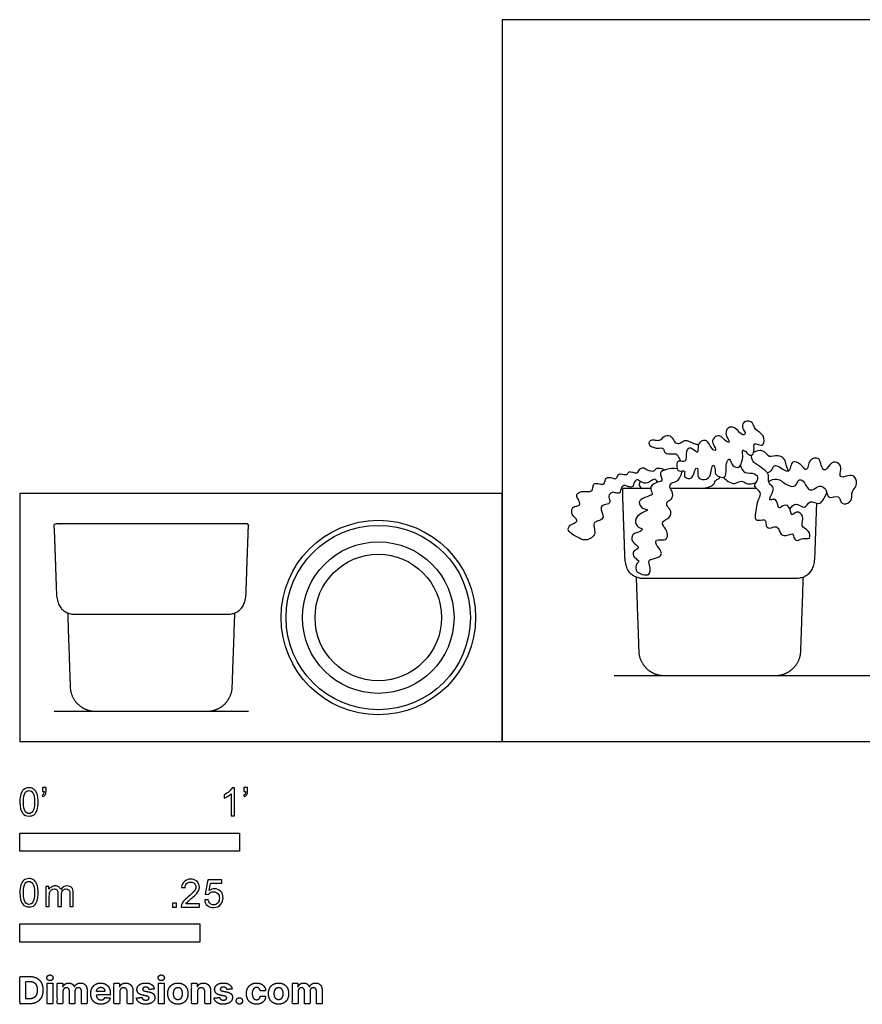
# Model space of a CAD drawing. Units: feet. Extents: x 0 to 8.44, y -1.2 to 3.29.
# Drawn here: x 0 to 3.84, y -1.2 to 3.29 of the extents above; entities that cross this region are included whole.
import ezdxf

# ---------------------------------------------------------------- set-up
doc = ezdxf.new("R2010")
doc.units = ezdxf.units.FT
doc.header["$MEASUREMENT"] = 0
for name, color, linetype, true_color in [('2D$AG-DETAILS-DIAGRAM', 7, 'Continuous', 0xccff66), ('2D$AG-DIAGRAM', 7, 'Continuous', 0xfecc66), ('2D$AG-OBJECTS', 7, 'Continuous', 0x66ccff), ('2D$N-SYMB', 7, 'Continuous', 0x800040), ('2D$X-DIMENSIONS.COM', 7, 'Continuous', 0x800080), ('2D$X-VPRT', 7, 'Continuous', 0xfb02ff)]:
    doc.layers.add(name, color=color, linetype=linetype, true_color=true_color)

msp = doc.modelspace()

# ---------------------------------------------------------------- linework, layer by layer
at = {"layer": '2D$AG-DETAILS-DIAGRAM'}
msp.add_circle((1.6322, 0.5645), 0.2881, dxfattribs=at)
at = {"layer": '2D$AG-DIAGRAM'}
for points in [[(2.706, 0.3009), (7.2209, 0.3009)], [(0.1553, 0.138), (1.0411, 0.138)]]:
    msp.add_lwpolyline(points, dxfattribs=at)
at = {"layer": '2D$AG-OBJECTS'}
for radius in [0.4429, 0.4199, 0.345]:
    msp.add_circle((1.6322, 0.5645), radius, dxfattribs=at)
for points, degree, knots in [([(3.1563, 1.2581), (3.1508, 1.2556), (3.1501, 1.2001), (3.1095, 1.1876), (3.0811, 1.2065), (3.0916, 1.2454), (3.0721, 1.2465), (3.0711, 1.1897), (3.0166, 1.2014), (3.0364, 1.2413), (2.9955, 1.2229), (2.9896, 1.2591), (2.997, 1.2837), (3.0419, 1.2641), (3.0272, 1.3245), (3.0567, 1.3453), (3.0825, 1.3128), (3.0903, 1.3226), (3.0853, 1.3592), (3.1138, 1.3732), (3.1342, 1.3697), (3.153, 1.3265), (3.1747, 1.3245), (3.1563, 1.3533), (3.1506, 1.3786), (3.1885, 1.404), (3.2119, 1.3652), (3.2394, 1.3609), (3.2047, 1.4036), (3.2319, 1.4377), (3.2633, 1.4276), (3.2893, 1.391), (3.3097, 1.4021), (3.2881, 1.4249), (3.2913, 1.4581), (3.3374, 1.4644), (3.3464, 1.4142), (3.3923, 1.4004), (3.3902, 1.3432), (3.3628, 1.3531), (3.3466, 1.3573), (3.3415, 1.3516), (3.3471, 1.3145), (3.3279, 1.2986), (3.3122, 1.3145), (3.2871, 1.3364), (3.2945, 1.2999), (3.2885, 1.2725), (3.2771, 1.2441), (3.2417, 1.2517), (3.2351, 1.2913), (3.2206, 1.2809), (3.2142, 1.2457), (3.2197, 1.1902), (3.1597, 1.2147), (3.1701, 1.243), (3.1594, 1.2595), (3.1563, 1.2581)], 3, [0, 0, 0, 0, 1.249875, 2.296211, 3.216035, 4.216922, 4.706, 5.876788, 6.876031, 7.736131, 8.602787, 9.535895, 10.316814, 11.251239, 12.42176, 13.296862, 14.296105, 14.735248, 15.751062, 16.653071, 17.397475, 18.574481, 19.135822, 20.032353, 20.910553, 21.895441, 23.006161, 23.636482, 24.732674, 25.73905, 26.678219, 27.804472, 28.396859, 29.284626, 30.203143, 31.1943, 32.326531, 33.478294, 34.576994, 35.381399, 36.080525, 36.473166, 37.518199, 38.261741, 39.06815, 39.880769, 40.733268, 41.727102, 42.604389, 43.520713, 44.508949, 45.020712, 46.101353, 47.222236, 48.334091, 49.255691, 49.948057, 49.948057, 49.948057, 49.948057]), ([(3.008, 1.2767), (3.0072, 1.286), (2.997, 1.3034), (2.9867, 1.3117), (2.9421, 1.3049), (2.935, 1.3229), (2.931, 1.3376), (2.9036, 1.3336), (2.8863, 1.3373), (2.866, 1.3467), (2.865, 1.3663), (2.8797, 1.3758), (2.8978, 1.3708), (2.9207, 1.3715), (2.9369, 1.3976), (2.971, 1.3921), (2.9769, 1.3669), (2.996, 1.3532), (3.0151, 1.364), (3.0328, 1.3746), (3.0531, 1.3635), (3.0747, 1.3559), (3.0853, 1.3528), (3.0905, 1.3515)], 3, [0, 0, 0, 0, 0.923301, 1.557364, 2.663498, 3.363855, 3.974172, 4.828825, 5.598386, 6.381399, 7.077342, 7.742681, 8.490464, 9.28839, 10.203557, 11.113927, 11.969495, 12.74264, 13.525504, 14.289192, 15.097608, 15.940209, 16.64425, 16.64425, 16.64425, 16.64425]), ([(3.2814, 1.2575), (3.2851, 1.2453), (3.2978, 1.2156), (3.3478, 1.2284), (3.3687, 1.1937), (3.337, 1.1681), (3.358, 1.1491), (3.379, 1.1283), (3.3567, 1.0951), (3.3551, 1.0624), (3.3459, 1.0235), (3.354, 1.0031), (3.3914, 1.0141), (3.3992, 0.9992), (3.3973, 0.9775), (3.4168, 0.9683), (3.4414, 0.9833), (3.458, 0.9684), (3.4625, 0.9473), (3.4797, 0.9356), (3.4998, 0.9407), (3.5246, 0.9507), (3.5235, 0.9237), (3.5412, 0.9107), (3.5655, 0.9297), (3.6037, 0.9173), (3.5961, 0.9657), (3.5509, 0.9766), (3.5761, 1.0274), (3.5371, 1.055), (3.5114, 1.018), (3.5081, 1.0785), (3.4738, 1.0772), (3.4511, 1.0508), (3.4497, 1.1169), (3.4018, 1.0863), (3.4332, 1.1416), (3.4323, 1.1595), (3.4039, 1.1795), (3.4141, 1.2147), (3.3934, 1.236), (3.357, 1.2623), (3.3375, 1.2725), (3.3312, 1.294), (3.3313, 1.304)], 3, [0, 0, 0, 0, 1.081592, 2.230188, 3.160999, 4.12867, 4.948095, 5.837363, 6.854675, 7.887523, 8.983423, 9.676806, 10.673169, 11.301544, 12.078986, 12.795629, 13.679975, 14.423096, 15.227696, 15.96571, 16.77372, 17.547946, 18.325844, 19.043069, 19.971744, 20.904323, 21.891076, 22.945502, 24.09059, 25.09361, 25.94654, 27.034419, 27.944884, 28.719879, 29.828909, 30.690913, 31.81955, 32.583719, 33.52465, 34.498652, 35.420191, 36.587263, 37.404076, 38.357664, 38.357664, 38.357664, 38.357664]), ([(3.3422, 1.3172), (3.3543, 1.3237), (3.3866, 1.3349), (3.4102, 1.289), (3.452, 1.3107), (3.4841, 1.2881), (3.4876, 1.2593), (3.4962, 1.2408), (3.5, 1.2314)], 3, [0, 0, 0, 0, 1.121771, 2.212417, 3.290042, 4.294194, 5.218734, 6.179993, 6.179993, 6.179993, 6.179993]), ([(3.4101, 1.1838), (3.4212, 1.1908), (3.4501, 1.2057), (3.4911, 1.1652), (3.5377, 1.1562), (3.5426, 1.1977), (3.5716, 1.1881), (3.5859, 1.1498), (3.6096, 1.1418), (3.6358, 1.1646), (3.6545, 1.1634), (3.6766, 1.1448), (3.6792, 1.0989), (3.7357, 1.1293), (3.7365, 1.0739), (3.7851, 1.0864), (3.7906, 1.1201), (3.7877, 1.1397), (3.8148, 1.1632), (3.8075, 1.2065), (3.7821, 1.2163), (3.7376, 1.1965), (3.7339, 1.2232), (3.7465, 1.2575), (3.7017, 1.2853), (3.6786, 1.2431), (3.6603, 1.2316), (3.6475, 1.259), (3.6437, 1.2903), (3.615, 1.2935), (3.5909, 1.2747), (3.5915, 1.2501), (3.5782, 1.2317), (3.565, 1.2571), (3.5301, 1.2793), (3.5118, 1.2671), (3.5086, 1.2387), (3.4976, 1.2266), (3.469, 1.2417), (3.445, 1.2593), (3.4279, 1.2513), (3.4262, 1.2352), (3.4119, 1.2259), (3.4045, 1.2232)], 3, [0, 0, 0, 0, 1.093479, 2.383777, 3.449254, 4.387079, 5.169794, 6.274711, 7.060392, 8.044003, 8.759478, 9.671738, 10.676102, 11.774925, 12.797695, 13.8216, 14.797377, 15.544646, 16.533181, 17.601249, 18.455788, 19.562556, 20.290213, 21.309287, 22.351799, 23.476687, 24.165082, 25.035775, 25.988915, 26.821784, 27.736951, 28.602396, 29.266518, 30.089045, 31.187274, 31.906814, 32.823192, 33.433509, 34.385656, 35.339209, 35.996637, 36.662945, 37.513389, 37.513389, 37.513389, 37.513389]), ([(2.9047, 1.1805), (2.9013, 1.1861), (2.8907, 1.2041), (2.8591, 1.1705), (2.8293, 1.1808), (2.8107, 1.197), (2.795, 1.1806), (2.7951, 1.1569), (2.7703, 1.1593), (2.753, 1.1695), (2.7375, 1.1585), (2.7346, 1.1279), (2.7153, 1.1314), (2.6974, 1.1393), (2.6765, 1.1175), (2.6889, 1.0982), (2.6836, 1.0786), (2.6508, 1.0797), (2.6432, 1.0538), (2.6638, 1.0196), (2.6397, 1.006), (2.6097, 0.9986), (2.617, 0.9671), (2.6206, 0.9398), (2.5974, 0.9224), (2.5706, 0.9144), (2.5399, 0.9294), (2.4909, 0.9567), (2.5025, 0.9884), (2.5432, 1.0011), (2.53, 1.0186), (2.5118, 1.0347), (2.5136, 1.0527), (2.5159, 1.0678), (2.5364, 1.0726), (2.553, 1.0758), (2.5459, 1.1034), (2.5309, 1.1198), (2.5469, 1.1379), (2.5711, 1.1408), (2.6061, 1.1354), (2.611, 1.1604), (2.6124, 1.1776), (2.6398, 1.1747), (2.6612, 1.1678), (2.6634, 1.1897), (2.6759, 1.2059), (2.6952, 1.201), (2.7164, 1.1923), (2.7238, 1.2146), (2.7351, 1.2226), (2.7672, 1.2098), (2.7705, 1.2362), (2.8137, 1.2151), (2.8201, 1.2421), (2.8399, 1.2502), (2.8555, 1.2364), (2.8897, 1.2266), (2.8967, 1.2452), (2.9099, 1.2465), (2.929, 1.2422), (2.9368, 1.2364)], 3, [0, 0, 0, 0, 0.776853, 1.82319, 2.770889, 3.56716, 4.298473, 5.071743, 5.842407, 6.610918, 7.298295, 8.189997, 8.858121, 9.608982, 10.449562, 11.237498, 11.923866, 12.835635, 13.647627, 14.667061, 15.483094, 16.380883, 17.288599, 18.183208, 19.069792, 19.957002, 20.99094, 22.229209, 23.102188, 24.134049, 24.797743, 25.657308, 26.372786, 27.009527, 27.783033, 28.419774, 29.272038, 30.059304, 30.802053, 31.682667, 32.647877, 33.44326, 34.091397, 34.952076, 35.705529, 36.431856, 37.176221, 37.928809, 38.688447, 39.443908, 40.067125, 40.986118, 41.670457, 42.70305, 43.499349, 44.222847, 45.015462, 45.986978, 46.659891, 47.255363, 48.194385, 48.194385, 48.194385, 48.194385]), ([(2.9936, 1.2425), (2.9776, 1.2452), (2.9475, 1.2402), (2.9073, 1.2279), (2.9323, 1.1845), (2.9032, 1.1823), (2.8664, 1.1641), (2.8776, 1.1359), (2.8842, 1.1228), (2.8444, 1.1124), (2.8122, 1.0936), (2.8331, 1.0579), (2.8702, 1.0563), (2.8288, 1.0426), (2.7941, 1.0097), (2.8139, 0.9733), (2.8385, 0.9708), (2.826, 0.9522), (2.7855, 0.9486), (2.7845, 0.9089), (2.8107, 0.8961), (2.8213, 0.8788), (2.7951, 0.8701), (2.79, 0.85), (2.8043, 0.8327), (2.8242, 0.8213), (2.8066, 0.8105), (2.8016, 0.7791), (2.8241, 0.7629), (2.8618, 0.7537), (2.8733, 0.7766), (2.8677, 0.8031), (2.8607, 0.8264), (2.8849, 0.8317), (2.9186, 0.8425), (2.9247, 0.8621), (2.9072, 0.886), (2.8962, 0.8979), (2.8948, 0.924), (2.9356, 0.9147), (2.9512, 0.9285), (2.9485, 0.9588), (2.9335, 0.9765), (2.9223, 0.9966), (2.9404, 1.0112), (2.961, 1.0208), (2.9679, 1.042), (2.9576, 1.0637), (2.9432, 1.074), (2.9481, 1.0966), (2.9701, 1.1009), (2.9778, 1.1329), (2.9561, 1.1555), (2.9651, 1.181), (2.9975, 1.1828), (3.0069, 1.2061), (3.0151, 1.2232), (3.0175, 1.2325)], 3, [0, 0, 0, 0, 1.218744, 2.199335, 3.204827, 4.000633, 5.056034, 5.927701, 6.475161, 7.532019, 8.522914, 9.522157, 10.332596, 11.252209, 12.438593, 13.445208, 14.18036, 14.825359, 15.886492, 16.825097, 17.754218, 18.400545, 19.218929, 19.947697, 20.773418, 21.495251, 22.157657, 23.07727, 23.967655, 24.991693, 25.764838, 26.690822, 27.459439, 28.249362, 29.283958, 29.989462, 30.907416, 31.641846, 32.354175, 33.373181, 34.106888, 35.017543, 35.880662, 36.638995, 37.410898, 38.244015, 39.01901, 39.849891, 40.558632, 41.295934, 42.069542, 42.981426, 43.920635, 44.710413, 45.635585, 46.469813, 47.407696, 47.407696, 47.407696, 47.407696]), ([(2.8254, 1.1853), (2.8223, 1.1805), (2.8173, 1.1684), (2.8269, 1.1575), (2.832, 1.1539)], 3, [0, 0, 0, 0, 0.716793, 1.472907, 1.472907, 1.472907, 1.472907]), ([(3.1067, 1.1539), (3.1252, 1.1531), (3.1645, 1.1657), (3.167, 1.1934), (3.1864, 1.1958), (3.1871, 1.2027), (3.1876, 1.2054)], 3, [0, 0, 0, 0, 1.299022, 2.132276, 2.811187, 3.307022, 3.307022, 3.307022, 3.307022]), ([(3.2048, 1.2028), (3.2108, 1.1955), (3.2255, 1.1838), (3.2563, 1.1689), (3.2861, 1.1934), (3.3062, 1.1738), (3.3239, 1.1725), (3.3424, 1.175), (3.3509, 1.1785)], 3, [0, 0, 0, 0, 0.931341, 1.901718, 2.885622, 3.715664, 4.446747, 5.36105, 5.36105, 5.36105, 5.36105]), ([(2.9618, 1.1539), (3.0747, 1.1539), (3.1876, 1.1539), (3.2701, 1.1539), (3.3527, 1.1539)], 2, [31.035176, 31.035176, 31.035176, 37.915765, 37.915765, 42.949655, 42.949655, 42.949655]), ([(3.5067, 1.0579), (3.5136, 1.0683), (3.5349, 1.095), (3.5766, 1.0506), (3.594, 1.1058), (3.641, 1.0762), (3.6558, 1.0977), (3.6719, 1.1212), (3.6749, 1.1353)], 3, [0, 0, 0, 0, 1.068075, 2.16092, 3.195257, 4.306639, 5.10287, 6.249807, 6.249807, 6.249807, 6.249807])]:
    msp.add_open_spline(points, degree=degree, knots=knots, dxfattribs=at)
for points, weights, knots in [([(3.6281, 1.0863), (3.6238, 0.9634), (3.6195, 0.8404), (3.616, 0.7421), (3.5296, 0.7421), (3.3586, 0.7421), (3.1876, 0.7421), (3.0165, 0.7421), (2.8455, 0.7421), (2.7591, 0.7421), (2.7556, 0.8404), (2.7502, 0.9938), (2.7449, 1.1471), (2.7448, 1.1499), (2.7467, 1.1519), (2.7487, 1.1539), (2.7514, 1.1539), (2.8123, 1.1539), (2.8732, 1.1539)], [1, 1, 1, 1, 1, 1, 1, 1, 1, 1, 1, 1, 1, 0.920504853452, 1, 0.920504853452, 1, 1, 1], [53.383512, 53.383512, 53.383512, 60.884069, 60.884069, 65.498192, 65.498192, 75.924602, 75.924602, 86.351012, 86.351012, 90.965134, 90.965134, 100.319404, 100.319404, 100.479974, 100.479974, 100.640544, 100.640544, 104.351199, 104.351199, 104.351199]), ([(1.0343, 0.991), (1.0371, 0.991), (1.039, 0.989), (1.041, 0.987), (1.0409, 0.9843), (1.0355, 0.8309), (1.0301, 0.6775), (1.0266, 0.5793), (0.9403, 0.5793), (0.7692, 0.5793), (0.5982, 0.5793), (0.4271, 0.5793), (0.2561, 0.5793), (0.1697, 0.5793), (0.1662, 0.6775), (0.1609, 0.8309), (0.1555, 0.9843), (0.1554, 0.987), (0.1573, 0.989), (0.1593, 0.991), (0.1621, 0.991), (0.3801, 0.991), (0.5982, 0.991), (0.8162, 0.991), (1.0343, 0.991)], [1, 0.920504853452, 1, 0.920504853452, 1, 1, 1, 1, 1, 1, 1, 1, 1, 1, 1, 1, 1, 0.920504853452, 1, 0.920504853452, 1, 1, 1, 1, 1], [-24.809014, -24.809014, -24.809014, -24.648444, -24.648444, -24.487874, -24.487874, -15.133604, -15.133604, -10.519482, -10.519482, -0.093072, -0.093072, 10.333339, 10.333339, 14.947461, 14.947461, 24.301731, 24.301731, 24.462301, 24.462301, 24.622871, 24.622871, 37.915765, 37.915765, 51.208659, 51.208659, 51.208659]), ([(2.8067, 0.7486), (2.8127, 0.5786), (2.8185, 0.4117), (2.8224, 0.3009), (2.9333, 0.3009), (3.0604, 0.3009), (3.1876, 0.3009), (3.3147, 0.3009), (3.4419, 0.3009), (3.5527, 0.3009), (3.5566, 0.4117), (3.5624, 0.5786), (3.5684, 0.7486)], [1, 1, 1, 0.719339800339, 1, 1, 1, 1, 1, 0.719339800339, 1, 1, 1], [0.004708, 0.004708, 0.004708, 0.751948, 0.751948, 6.127562, 6.127562, 6.823911, 6.823911, 7.52026, 7.52026, 12.895874, 12.895874, 13.643114, 13.643114, 13.643114]), ([(0.2174, 0.5857), (0.2233, 0.4158), (0.2291, 0.2489), (0.233, 0.138), (0.3439, 0.138), (0.471, 0.138), (0.5982, 0.138), (0.7253, 0.138), (0.8525, 0.138), (0.9634, 0.138), (0.9672, 0.2489), (0.9731, 0.4158), (0.979, 0.5857)], [1, 1, 1, 0.719339800339, 1, 1, 1, 1, 1, 0.719339800339, 1, 1, 1], [0.004708, 0.004708, 0.004708, 0.751948, 0.751948, 6.127562, 6.127562, 6.823911, 6.823911, 7.52026, 7.52026, 12.895874, 12.895874, 13.643114, 13.643114, 13.643114])]:
    msp.add_rational_spline(points, weights, degree=2, knots=knots, dxfattribs=at)
at = {"layer": '2D$N-SYMB'}
for points in [[(0, -0.5), (0, -0.4167), (1, -0.4167), (1, -0.5)], [(0, -0.9138), (0, -0.8304), (0.8202, -0.8304), (0.8202, -0.9138)]]:
    msp.add_lwpolyline(points, close=True, dxfattribs=at)
for points, degree, knots in [([(0, -0.2751), (0, -0.2606), (0.0015, -0.2484), (0.0046, -0.2393), (0.0076, -0.2301), (0.0122, -0.2233), (0.0183, -0.2179), (0.0244, -0.2133), (0.032, -0.2103), (0.0412, -0.2103), (0.0481, -0.2103), (0.0542, -0.2118), (0.0595, -0.2149), (0.0648, -0.2172), (0.0686, -0.2217), (0.0725, -0.2263), (0.0755, -0.2316), (0.0778, -0.2377), (0.0801, -0.2454), (0.0816, -0.253), (0.0831, -0.2629), (0.0831, -0.2751), (0.0831, -0.2904), (0.0816, -0.3026), (0.0786, -0.3117), (0.0755, -0.3209), (0.0709, -0.3277), (0.0648, -0.3331), (0.0587, -0.3377), (0.0511, -0.3392), (0.0412, -0.3392), (0.029, -0.3392), (0.0198, -0.3361), (0.013, -0.327), (0.0046, -0.3163), (0, -0.2995), (0, -0.2751)], 3, [0, 0, 0, 0, 1, 1, 1, 2, 2, 2, 3, 3, 3, 4, 4, 4, 5, 5, 5, 6, 6, 6, 7, 7, 7, 8, 8, 8, 9, 9, 9, 10, 10, 10, 11, 11, 11, 12, 12, 12, 12]), ([(0.016, -0.2751), (0.016, -0.2965), (0.0183, -0.3102), (0.0236, -0.3171), (0.0282, -0.3239), (0.0343, -0.3277), (0.0412, -0.3277), (0.0488, -0.3277), (0.0549, -0.3239), (0.0595, -0.3171), (0.0641, -0.3102), (0.0671, -0.2965), (0.0671, -0.2751), (0.0671, -0.2545), (0.0641, -0.2408), (0.0595, -0.2339), (0.0549, -0.2271), (0.0488, -0.2233), (0.0412, -0.2233), (0.0343, -0.2233), (0.0282, -0.2263), (0.0244, -0.2324), (0.0191, -0.24), (0.016, -0.2545), (0.016, -0.2751)], 3, [0, 0, 0, 0, 1, 1, 1, 2, 2, 2, 3, 3, 3, 4, 4, 4, 5, 5, 5, 6, 6, 6, 7, 7, 7, 8, 8, 8, 8]), ([(0.1022, -0.2278), (0.1022, -0.2217), (0.1022, -0.2156), (0.1022, -0.2095), (0.1078, -0.2095), (0.1134, -0.2095), (0.119, -0.2095), (0.119, -0.2144), (0.119, -0.2192), (0.119, -0.224), (0.119, -0.2316), (0.1182, -0.2377), (0.1159, -0.2408), (0.1136, -0.2454), (0.1098, -0.2492), (0.1045, -0.2515), (0.1032, -0.2494), (0.102, -0.2474), (0.1007, -0.2454), (0.1037, -0.2438), (0.106, -0.2423), (0.1075, -0.2393), (0.1091, -0.2362), (0.1098, -0.2324), (0.1098, -0.2278), (0.1073, -0.2278), (0.1047, -0.2278), (0.1022, -0.2278)], 3, [0, 0, 0, 0, 1, 1, 1, 2, 2, 2, 3, 3, 3, 4, 4, 4, 5, 5, 5, 6, 6, 6, 7, 7, 7, 8, 8, 8, 9, 9, 9, 9]), ([(0.9769, -0.3377), (0.9718, -0.3377), (0.9667, -0.3377), (0.9616, -0.3377), (0.9616, -0.3046), (0.9616, -0.2716), (0.9616, -0.2385), (0.9578, -0.2423), (0.9525, -0.2461), (0.9463, -0.2492), (0.9402, -0.253), (0.9349, -0.2561), (0.9303, -0.2576), (0.9303, -0.2525), (0.9303, -0.2474), (0.9303, -0.2423), (0.9387, -0.2385), (0.9463, -0.2332), (0.9532, -0.2278), (0.9593, -0.2217), (0.9639, -0.2164), (0.9669, -0.2103), (0.9702, -0.2103), (0.9736, -0.2103), (0.9769, -0.2103), (0.9769, -0.2527), (0.9769, -0.2952), (0.9769, -0.3377)], 3, [0, 0, 0, 0, 1, 1, 1, 2, 2, 2, 3, 3, 3, 4, 4, 4, 5, 5, 5, 6, 6, 6, 7, 7, 7, 8, 8, 8, 9, 9, 9, 9]), ([(1.0203, -0.2278), (1.0203, -0.2217), (1.0203, -0.2156), (1.0203, -0.2095), (1.0259, -0.2095), (1.0315, -0.2095), (1.0371, -0.2095), (1.0371, -0.2144), (1.0371, -0.2192), (1.0371, -0.224), (1.0371, -0.2316), (1.0364, -0.2377), (1.0341, -0.2408), (1.0318, -0.2454), (1.028, -0.2492), (1.0226, -0.2515), (1.0214, -0.2494), (1.0201, -0.2474), (1.0188, -0.2454), (1.0219, -0.2438), (1.0241, -0.2423), (1.0257, -0.2393), (1.0272, -0.2362), (1.028, -0.2324), (1.028, -0.2278), (1.0254, -0.2278), (1.0229, -0.2278), (1.0203, -0.2278)], 3, [0, 0, 0, 0, 1, 1, 1, 2, 2, 2, 3, 3, 3, 4, 4, 4, 5, 5, 5, 6, 6, 6, 7, 7, 7, 8, 8, 8, 9, 9, 9, 9]), ([(0, -0.6889), (0, -0.6744), (0.0015, -0.6622), (0.0046, -0.653), (0.0076, -0.6439), (0.0122, -0.637), (0.0183, -0.6317), (0.0244, -0.6271), (0.032, -0.6241), (0.0412, -0.6241), (0.0481, -0.6241), (0.0542, -0.6256), (0.0595, -0.6286), (0.0648, -0.6309), (0.0686, -0.6355), (0.0725, -0.6401), (0.0755, -0.6454), (0.0778, -0.6515), (0.0801, -0.6591), (0.0816, -0.6668), (0.0831, -0.6767), (0.0831, -0.6889), (0.0831, -0.7041), (0.0816, -0.7163), (0.0786, -0.7255), (0.0755, -0.7347), (0.0709, -0.7415), (0.0648, -0.7469), (0.0587, -0.7514), (0.0511, -0.753), (0.0412, -0.753), (0.029, -0.753), (0.0198, -0.7499), (0.013, -0.7408), (0.0046, -0.7301), (0, -0.7133), (0, -0.6889)], 3, [0, 0, 0, 0, 1, 1, 1, 2, 2, 2, 3, 3, 3, 4, 4, 4, 5, 5, 5, 6, 6, 6, 7, 7, 7, 8, 8, 8, 9, 9, 9, 10, 10, 10, 11, 11, 11, 12, 12, 12, 12]), ([(0.8175, -0.7397), (0.8175, -0.7445), (0.8175, -0.7494), (0.8175, -0.7542), (0.7898, -0.7542), (0.7621, -0.7542), (0.7343, -0.7542), (0.7336, -0.7512), (0.7343, -0.7473), (0.7359, -0.7435), (0.7382, -0.7382), (0.7412, -0.7321), (0.7458, -0.7267), (0.7511, -0.7214), (0.7572, -0.7153), (0.7664, -0.7077), (0.7801, -0.6962), (0.7893, -0.6871), (0.7946, -0.681), (0.7992, -0.6741), (0.8015, -0.668), (0.8015, -0.6619), (0.8015, -0.6558), (0.7992, -0.6505), (0.7954, -0.6467), (0.7908, -0.6421), (0.7847, -0.6398), (0.7778, -0.6398), (0.7702, -0.6398), (0.7641, -0.6421), (0.7595, -0.6467), (0.7549, -0.6512), (0.7526, -0.6573), (0.7526, -0.6657), (0.7473, -0.6652), (0.742, -0.6647), (0.7366, -0.6642), (0.7382, -0.652), (0.742, -0.6428), (0.7496, -0.6367), (0.7565, -0.6306), (0.7664, -0.6268), (0.7778, -0.6268), (0.79, -0.6268), (0.7999, -0.6306), (0.8068, -0.6375), (0.8144, -0.6444), (0.8175, -0.6528), (0.8175, -0.6627), (0.8175, -0.6673), (0.8167, -0.6726), (0.8144, -0.6772), (0.8121, -0.6825), (0.8091, -0.6871), (0.8045, -0.6932), (0.7992, -0.6985), (0.7915, -0.7054), (0.7801, -0.7153), (0.771, -0.7229), (0.7648, -0.7283), (0.7626, -0.7313), (0.7595, -0.7336), (0.7572, -0.7367), (0.7557, -0.7397), (0.7763, -0.7397), (0.7969, -0.7397), (0.8175, -0.7397)], 3, [0, 0, 0, 0, 1, 1, 1, 2, 2, 2, 3, 3, 3, 4, 4, 4, 5, 5, 5, 6, 6, 6, 7, 7, 7, 8, 8, 8, 9, 9, 9, 10, 10, 10, 11, 11, 11, 12, 12, 12, 13, 13, 13, 14, 14, 14, 15, 15, 15, 16, 16, 16, 17, 17, 17, 18, 18, 18, 19, 19, 19, 20, 20, 20, 21, 21, 21, 22, 22, 22, 22]), ([(0.016, -0.6889), (0.016, -0.7102), (0.0183, -0.724), (0.0236, -0.7308), (0.0282, -0.7377), (0.0343, -0.7415), (0.0412, -0.7415), (0.0488, -0.7415), (0.0549, -0.7377), (0.0595, -0.7308), (0.0641, -0.724), (0.0671, -0.7102), (0.0671, -0.6889), (0.0671, -0.6683), (0.0641, -0.6546), (0.0595, -0.6477), (0.0549, -0.6408), (0.0488, -0.637), (0.0412, -0.637), (0.0343, -0.637), (0.0282, -0.6401), (0.0244, -0.6462), (0.0191, -0.6538), (0.016, -0.6683), (0.016, -0.6889)], 3, [0, 0, 0, 0, 1, 1, 1, 2, 2, 2, 3, 3, 3, 4, 4, 4, 5, 5, 5, 6, 6, 6, 7, 7, 7, 8, 8, 8, 8]), ([(0.1187, -0.7514), (0.1187, -0.7209), (0.1187, -0.6904), (0.1187, -0.6599), (0.1233, -0.6599), (0.1278, -0.6599), (0.1324, -0.6599), (0.1324, -0.6642), (0.1324, -0.6686), (0.1324, -0.6729), (0.1355, -0.6683), (0.1393, -0.6645), (0.1439, -0.6622), (0.1484, -0.6591), (0.1538, -0.6576), (0.1599, -0.6576), (0.1667, -0.6576), (0.1728, -0.6591), (0.1766, -0.6622), (0.1812, -0.6652), (0.1843, -0.6691), (0.1858, -0.6736), (0.1934, -0.663), (0.2026, -0.6576), (0.2148, -0.6576), (0.2239, -0.6576), (0.2308, -0.6607), (0.2354, -0.6652), (0.2407, -0.6706), (0.243, -0.6782), (0.243, -0.6889), (0.243, -0.7097), (0.243, -0.7306), (0.243, -0.7514), (0.2379, -0.7514), (0.2328, -0.7514), (0.2278, -0.7514), (0.2278, -0.7324), (0.2278, -0.7133), (0.2278, -0.6942), (0.2278, -0.6874), (0.227, -0.6836), (0.2262, -0.6805), (0.2247, -0.6775), (0.2232, -0.6752), (0.2201, -0.6736), (0.2178, -0.6721), (0.2148, -0.6713), (0.211, -0.6713), (0.2049, -0.6713), (0.1995, -0.6736), (0.195, -0.6775), (0.1904, -0.682), (0.1889, -0.6889), (0.1889, -0.698), (0.1889, -0.7158), (0.1889, -0.7336), (0.1889, -0.7514), (0.1835, -0.7514), (0.1782, -0.7514), (0.1728, -0.7514), (0.1728, -0.7316), (0.1728, -0.7118), (0.1728, -0.6919), (0.1728, -0.6851), (0.1721, -0.6797), (0.169, -0.6767), (0.1667, -0.6729), (0.1622, -0.6713), (0.1568, -0.6713), (0.1522, -0.6713), (0.1484, -0.6721), (0.1446, -0.6752), (0.1408, -0.6775), (0.1385, -0.6805), (0.1362, -0.6851), (0.1347, -0.6897), (0.1339, -0.6958), (0.1339, -0.7041), (0.1339, -0.7199), (0.1339, -0.7357), (0.1339, -0.7514), (0.1289, -0.7514), (0.1238, -0.7514), (0.1187, -0.7514)], 3, [0, 0, 0, 0, 1, 1, 1, 2, 2, 2, 3, 3, 3, 4, 4, 4, 5, 5, 5, 6, 6, 6, 7, 7, 7, 8, 8, 8, 9, 9, 9, 10, 10, 10, 11, 11, 11, 12, 12, 12, 13, 13, 13, 14, 14, 14, 15, 15, 15, 16, 16, 16, 17, 17, 17, 18, 18, 18, 19, 19, 19, 20, 20, 20, 21, 21, 21, 22, 22, 22, 23, 23, 23, 24, 24, 24, 25, 25, 25, 26, 26, 26, 27, 27, 27, 28, 28, 28, 28]), ([(0.8416, -0.7214), (0.8469, -0.7209), (0.8522, -0.7204), (0.8576, -0.7199), (0.8591, -0.7283), (0.8614, -0.7336), (0.866, -0.7382), (0.8705, -0.742), (0.8759, -0.7443), (0.882, -0.7443), (0.8896, -0.7443), (0.8957, -0.7412), (0.9011, -0.7351), (0.9064, -0.7298), (0.9087, -0.7222), (0.9087, -0.713), (0.9087, -0.7039), (0.9064, -0.697), (0.9018, -0.6917), (0.8965, -0.6871), (0.8896, -0.684), (0.882, -0.684), (0.8766, -0.684), (0.8721, -0.6856), (0.8683, -0.6878), (0.8644, -0.6901), (0.8614, -0.6932), (0.8591, -0.6962), (0.854, -0.6957), (0.8489, -0.6952), (0.8438, -0.6947), (0.8479, -0.6728), (0.852, -0.651), (0.8561, -0.6291), (0.8772, -0.6291), (0.8983, -0.6291), (0.9194, -0.6291), (0.9194, -0.6342), (0.9194, -0.6393), (0.9194, -0.6444), (0.9026, -0.6444), (0.8858, -0.6444), (0.869, -0.6444), (0.8667, -0.6558), (0.8644, -0.6673), (0.8622, -0.6787), (0.8698, -0.6734), (0.8774, -0.6703), (0.8858, -0.6703), (0.8972, -0.6703), (0.9064, -0.6741), (0.914, -0.6817), (0.9216, -0.6894), (0.9255, -0.6993), (0.9255, -0.7115), (0.9255, -0.7229), (0.9224, -0.7328), (0.9155, -0.7412), (0.9072, -0.7519), (0.8965, -0.7557), (0.882, -0.7557), (0.8705, -0.7557), (0.8614, -0.7534), (0.8538, -0.7473), (0.8469, -0.7405), (0.8423, -0.7321), (0.8416, -0.7214)], 3, [0, 0, 0, 0, 1, 1, 1, 2, 2, 2, 3, 3, 3, 4, 4, 4, 5, 5, 5, 6, 6, 6, 7, 7, 7, 8, 8, 8, 9, 9, 9, 10, 10, 10, 11, 11, 11, 12, 12, 12, 13, 13, 13, 14, 14, 14, 15, 15, 15, 16, 16, 16, 17, 17, 17, 18, 18, 18, 19, 19, 19, 20, 20, 20, 21, 21, 21, 22, 22, 22, 22]), ([(0.6954, -0.7542), (0.6954, -0.7454), (0.6954, -0.7367), (0.7042, -0.7367), (0.713, -0.7367), (0.713, -0.7454), (0.713, -0.7542), (0.7042, -0.7542), (0.6954, -0.7542)], 2, [0, 0, 0, 1, 1, 2, 2, 3, 3, 4, 4, 4])]:
    msp.add_open_spline(points, degree=degree, knots=knots, dxfattribs=at)
at = {"layer": '2D$X-DIMENSIONS.COM'}
for points, degree, knots in [([(0.0441, -1.1943), (0.063, -1.1943), (0.0767, -1.1868), (0.0903, -1.1794), (0.0976, -1.1654), (0.1049, -1.1514), (0.1049, -1.132), (0.1049, -1.1126), (0.0976, -1.0987), (0.0903, -1.0848), (0.0768, -1.0774), (0.0632, -1.07), (0.0444, -1.07), (0.0222, -1.07), (0, -1.07), (0, -1.1321), (0, -1.1943), (0.022, -1.1943), (0.0441, -1.1943)], 2, [-15, -15, -15, -14, -14, -13, -13, -12, -12, -11, -11, -10, -10, -9, -9, -8, -8, -7, -7, -6, -6, -6]), ([(0.1369, -1.089), (0.1427, -1.089), (0.1468, -1.0852), (0.1509, -1.0813), (0.1509, -1.0759), (0.1509, -1.0706), (0.1468, -1.0667), (0.1427, -1.0629), (0.1369, -1.0629), (0.1312, -1.0629), (0.127, -1.0667), (0.1229, -1.0706), (0.1229, -1.0759), (0.1229, -1.0813), (0.127, -1.0852), (0.1312, -1.089), (0.1369, -1.089)], 2, [-8, -8, -8, -7, -7, -6, -6, -5, -5, -4, -4, -3, -3, -2, -2, -1, -1, 0, 0, 0]), ([(0.6439, -1.089), (0.6497, -1.089), (0.6538, -1.0852), (0.6579, -1.0813), (0.6579, -1.0759), (0.6579, -1.0706), (0.6538, -1.0667), (0.6497, -1.0629), (0.6439, -1.0629), (0.6382, -1.0629), (0.634, -1.0667), (0.6299, -1.0706), (0.6299, -1.0759), (0.6299, -1.0813), (0.634, -1.0852), (0.6382, -1.089), (0.6439, -1.089)], 2, [-8, -8, -8, -7, -7, -6, -6, -5, -5, -4, -4, -3, -3, -2, -2, -1, -1, 0, 0, 0]), ([(0.043, -1.1718), (0.0546, -1.1718), (0.0626, -1.1676), (0.0706, -1.1635), (0.0747, -1.1547), (0.0787, -1.1459), (0.0787, -1.132), (0.0787, -1.1182), (0.0747, -1.1095), (0.0706, -1.1007), (0.0627, -1.0966), (0.0547, -1.0925), (0.0431, -1.0925), (0.0347, -1.0925), (0.0263, -1.0925), (0.0263, -1.1321), (0.0263, -1.1718), (0.0346, -1.1718), (0.043, -1.1718)], 2, [-7.813477, -7.813477, -7.813477, -6.813477, -6.813477, -5.813477, -5.813477, -4.813477, -4.813477, -3.813477, -3.813477, -2.813477, -2.813477, -1.813477, -1.813477, -1.543945, -1.543945, -0.268555, -0.268555, 0, 0, 0]), ([(0.1239, -1.1943), (0.1368, -1.1943), (0.1497, -1.1943), (0.1497, -1.1477), (0.1497, -1.1011), (0.1368, -1.1011), (0.1239, -1.1011), (0.1239, -1.1477), (0.1239, -1.1943)], 2, [-4, -4, -4, -3, -3, -2, -2, -1, -1, 0, 0, 0]), ([(0.1961, -1.1175), (0.1956, -1.1175), (0.195, -1.1175), (0.195, -1.1093), (0.195, -1.1011), (0.1827, -1.1011), (0.1704, -1.1011), (0.1704, -1.1477), (0.1704, -1.1943), (0.1833, -1.1943), (0.1962, -1.1943), (0.1962, -1.1663), (0.1962, -1.1383), (0.1962, -1.1332), (0.1983, -1.1293), (0.2003, -1.1255), (0.2037, -1.1233), (0.2071, -1.1211), (0.2114, -1.1211), (0.2178, -1.1211), (0.2217, -1.1252), (0.2256, -1.1293), (0.2256, -1.1361), (0.2256, -1.1652), (0.2256, -1.1943), (0.2382, -1.1943), (0.2507, -1.1943), (0.2507, -1.1658), (0.2507, -1.1374), (0.2507, -1.1301), (0.2547, -1.1256), (0.2586, -1.1211), (0.2657, -1.1211), (0.2718, -1.1211), (0.276, -1.125), (0.2801, -1.1289), (0.2801, -1.1367), (0.2801, -1.1655), (0.2801, -1.1943), (0.293, -1.1943), (0.3059, -1.1943), (0.3059, -1.163), (0.3059, -1.1316), (0.3059, -1.1164), (0.2977, -1.1081), (0.2896, -1.0998), (0.2765, -1.0998), (0.2663, -1.0998), (0.2588, -1.1047), (0.2513, -1.1095), (0.2484, -1.1175), (0.2479, -1.1175), (0.2474, -1.1175), (0.2452, -1.1094), (0.2384, -1.1046), (0.2317, -1.0998), (0.2221, -1.0998), (0.2126, -1.0998), (0.2058, -1.1046), (0.199, -1.1093), (0.1961, -1.1175)], 2, [0, 0, 0, 0.017578, 0.017578, 0.282227, 0.282227, 0.678711, 0.678711, 2.178711, 2.178711, 2.594727, 2.594727, 3.495117, 3.495117, 4.495117, 4.495117, 5.495117, 5.495117, 6.495117, 6.495117, 7.495117, 7.495117, 8.495117, 8.495117, 9.495117, 9.495117, 10.495117, 10.495117, 11.495117, 11.495117, 12.495117, 12.495117, 13.495117, 13.495117, 14.495117, 14.495117, 15.495117, 15.495117, 16.495117, 16.495117, 17.495117, 17.495117, 18.495117, 18.495117, 19.495117, 19.495117, 20.495117, 20.495117, 21.495117, 21.495117, 22.495117, 22.495117, 23.495117, 23.495117, 24.495117, 24.495117, 25.495117, 25.495117, 26.495117, 26.495117, 27.495117, 27.495117, 27.495117]), ([(0.3688, -1.1961), (0.3804, -1.1961), (0.3892, -1.1926), (0.398, -1.189), (0.4036, -1.1826), (0.4093, -1.1762), (0.4111, -1.1676), (0.3991, -1.1668), (0.3872, -1.166), (0.3858, -1.1695), (0.3833, -1.172), (0.3807, -1.1744), (0.3771, -1.1756), (0.3735, -1.1768), (0.3692, -1.1768), (0.3627, -1.1768), (0.358, -1.1741), (0.3533, -1.1714), (0.3507, -1.1663), (0.3481, -1.1613), (0.3481, -1.1543), (0.3799, -1.1543), (0.4116, -1.1543), (0.4116, -1.1507), (0.4116, -1.1472), (0.4116, -1.1353), (0.4083, -1.1264), (0.4049, -1.1175), (0.399, -1.1116), (0.393, -1.1057), (0.385, -1.1028), (0.377, -1.0998), (0.3678, -1.0998), (0.3541, -1.0998), (0.3439, -1.1059), (0.3337, -1.112), (0.3281, -1.1228), (0.3225, -1.1337), (0.3225, -1.1481), (0.3225, -1.1629), (0.3281, -1.1736), (0.3337, -1.1844), (0.3441, -1.1903), (0.3544, -1.1961), (0.3688, -1.1961)], 2, [-3, -3, -3, -1.999602, -1.999602, -0.999203, -0.999203, 0.001195, 0.001195, 1.001594, 1.001594, 2.001992, 2.001992, 3.00239, 3.00239, 4.002789, 4.002789, 5.003187, 5.003187, 6.003586, 6.003586, 7.003984, 7.003984, 7.810461, 7.810461, 8.810461, 8.810461, 9.810461, 9.810461, 10.810461, 10.810461, 11.810461, 11.810461, 12.810461, 12.810461, 13.810461, 13.810461, 14.810461, 14.810461, 15.810461, 15.810461, 16.810461, 16.810461, 17.810461, 17.810461, 18.810461, 18.810461, 18.810461]), ([(0.3482, -1.1386), (0.3613, -1.1386), (0.3743, -1.1386), (0.3873, -1.1386), (0.3872, -1.1374), (0.3868, -1.1351), (0.3857, -1.1312), (0.3842, -1.1279), (0.3824, -1.1254), (0.3805, -1.1233), (0.3776, -1.1212), (0.3734, -1.1196), (0.3691, -1.1191), (0.365, -1.1193), (0.3617, -1.12), (0.3588, -1.1213), (0.3563, -1.123), (0.3533, -1.1258), (0.3509, -1.1297), (0.3491, -1.1344), (0.3485, -1.1371), (0.3482, -1.1386)], 3, [3.537974, 3.537974, 3.537974, 3.537974, 3.871399, 3.871399, 3.871399, 3.936638, 4.007174, 4.106873, 4.150328, 4.195172, 4.28414, 4.383634, 4.49492, 4.585472, 4.661678, 4.72997, 4.79585, 4.860411, 4.993083, 5.070262, 5.154608, 5.154608, 5.154608, 5.154608]), ([(0.4544, -1.1404), (0.4544, -1.1344), (0.4566, -1.1301), (0.4589, -1.1258), (0.4628, -1.1236), (0.4668, -1.1213), (0.472, -1.1213), (0.4798, -1.1213), (0.4842, -1.1262), (0.4887, -1.131), (0.4886, -1.1395), (0.4886, -1.1669), (0.4886, -1.1943), (0.5015, -1.1943), (0.5145, -1.1943), (0.5145, -1.1646), (0.5145, -1.1349), (0.5145, -1.1241), (0.5105, -1.1162), (0.5065, -1.1083), (0.4992, -1.1041), (0.492, -1.0998), (0.4823, -1.0998), (0.4719, -1.0998), (0.4646, -1.1046), (0.4573, -1.1094), (0.4542, -1.1175), (0.4537, -1.1175), (0.4532, -1.1175), (0.4532, -1.1093), (0.4532, -1.1011), (0.4408, -1.1011), (0.4285, -1.1011), (0.4285, -1.1477), (0.4285, -1.1943), (0.4414, -1.1943), (0.4544, -1.1943), (0.4544, -1.1674), (0.4544, -1.1404)], 2, [-32, -32, -32, -31, -31, -30, -30, -29, -29, -28, -28, -27, -27, -26, -26, -25, -25, -24, -24, -23, -23, -22, -22, -21, -21, -20, -20, -19, -19, -18, -18, -17, -17, -16, -16, -15, -15, -14, -14, -13, -13, -13]), ([(0.6124, -1.1276), (0.6107, -1.1148), (0.6006, -1.1073), (0.5904, -1.0998), (0.5727, -1.0998), (0.5607, -1.0998), (0.5519, -1.1034), (0.543, -1.1069), (0.5381, -1.1134), (0.5332, -1.1199), (0.5332, -1.1289), (0.5332, -1.1393), (0.5398, -1.146), (0.5465, -1.1528), (0.5601, -1.1555), (0.5682, -1.1571), (0.5763, -1.1587), (0.5824, -1.1599), (0.5853, -1.1622), (0.5882, -1.1645), (0.5883, -1.168), (0.5882, -1.1722), (0.584, -1.1749), (0.5799, -1.1775), (0.5731, -1.1775), (0.5662, -1.1775), (0.5617, -1.1746), (0.5573, -1.1716), (0.5561, -1.166), (0.5434, -1.1666), (0.5307, -1.1673), (0.5326, -1.1807), (0.5435, -1.1884), (0.5545, -1.1961), (0.573, -1.1961), (0.5852, -1.1961), (0.5945, -1.1923), (0.6038, -1.1884), (0.6092, -1.1815), (0.6145, -1.1746), (0.6145, -1.1654), (0.6145, -1.1553), (0.6079, -1.1491), (0.6012, -1.1429), (0.5876, -1.1402), (0.5791, -1.1385), (0.5707, -1.1368), (0.5642, -1.1354), (0.5615, -1.133), (0.5589, -1.1307), (0.5589, -1.1274), (0.5589, -1.1232), (0.563, -1.1207), (0.5671, -1.1182), (0.5731, -1.1182), (0.5776, -1.1182), (0.5809, -1.1197), (0.5841, -1.1211), (0.5861, -1.1236), (0.5881, -1.1261), (0.5887, -1.1291), (0.6006, -1.1284), (0.6124, -1.1276)], 2, [-45, -45, -45, -44, -44, -43, -43, -42, -42, -41, -41, -40, -40, -39, -39, -38, -38, -37, -37, -36, -36, -35, -35, -34, -34, -33, -33, -32, -32, -31, -31, -30, -30, -29, -29, -28, -28, -27, -27, -26, -26, -25, -25, -24, -24, -23, -23, -22, -22, -21, -21, -20, -20, -19, -19, -18, -18, -17, -17, -16, -16, -15, -15, -14, -14, -14]), ([(0.6309, -1.1943), (0.6438, -1.1943), (0.6567, -1.1943), (0.6567, -1.1477), (0.6567, -1.1011), (0.6438, -1.1011), (0.6309, -1.1011), (0.6309, -1.1477), (0.6309, -1.1943)], 2, [-4, -4, -4, -3, -3, -2, -2, -1, -1, 0, 0, 0]), ([(0.7195, -1.1961), (0.7337, -1.1961), (0.744, -1.1901), (0.7543, -1.1841), (0.7599, -1.1732), (0.7654, -1.1624), (0.7654, -1.148), (0.7654, -1.1336), (0.7599, -1.1228), (0.7543, -1.1119), (0.744, -1.1059), (0.7337, -1.0998), (0.7195, -1.0998), (0.7054, -1.0998), (0.6951, -1.1059), (0.6848, -1.1119), (0.6792, -1.1228), (0.6736, -1.1336), (0.6736, -1.148), (0.6736, -1.1624), (0.6792, -1.1732), (0.6848, -1.1841), (0.6951, -1.1901), (0.7054, -1.1961), (0.7195, -1.1961)], 2, [-12, -12, -12, -11, -11, -10, -10, -9, -9, -8, -8, -7, -7, -6, -6, -5, -5, -4, -4, -3, -3, -2, -2, -1, -1, 0, 0, 0]), ([(0.7197, -1.1761), (0.7261, -1.1761), (0.7304, -1.1724), (0.7347, -1.1688), (0.7369, -1.1624), (0.7391, -1.156), (0.7391, -1.1479), (0.7391, -1.1397), (0.7369, -1.1334), (0.7347, -1.127), (0.7304, -1.1233), (0.7261, -1.1196), (0.7197, -1.1196), (0.7132, -1.1196), (0.7088, -1.1233), (0.7044, -1.127), (0.7021, -1.1334), (0.6999, -1.1397), (0.6999, -1.1479), (0.6999, -1.156), (0.7021, -1.1624), (0.7044, -1.1688), (0.7088, -1.1724), (0.7132, -1.1761), (0.7197, -1.1761)], 2, [0, 0, 0, 1, 1, 2, 2, 3, 3, 4, 4, 5, 5, 6, 6, 7, 7, 8, 8, 9, 9, 10, 10, 11, 11, 12, 12, 12]), ([(0.8082, -1.1404), (0.8082, -1.1344), (0.8105, -1.1301), (0.8127, -1.1258), (0.8167, -1.1236), (0.8206, -1.1213), (0.8259, -1.1213), (0.8336, -1.1213), (0.8381, -1.1262), (0.8425, -1.131), (0.8424, -1.1395), (0.8424, -1.1669), (0.8424, -1.1943), (0.8554, -1.1943), (0.8683, -1.1943), (0.8683, -1.1646), (0.8683, -1.1349), (0.8683, -1.1241), (0.8643, -1.1162), (0.8603, -1.1083), (0.8531, -1.1041), (0.8458, -1.0998), (0.8361, -1.0998), (0.8257, -1.0998), (0.8184, -1.1046), (0.8112, -1.1094), (0.8081, -1.1175), (0.8075, -1.1175), (0.807, -1.1175), (0.807, -1.1093), (0.807, -1.1011), (0.7946, -1.1011), (0.7823, -1.1011), (0.7823, -1.1477), (0.7823, -1.1943), (0.7953, -1.1943), (0.8082, -1.1943), (0.8082, -1.1674), (0.8082, -1.1404)], 2, [-32, -32, -32, -31, -31, -30, -30, -29, -29, -28, -28, -27, -27, -26, -26, -25, -25, -24, -24, -23, -23, -22, -22, -21, -21, -20, -20, -19, -19, -18, -18, -17, -17, -16, -16, -15, -15, -14, -14, -13, -13, -13]), ([(0.9662, -1.1276), (0.9645, -1.1148), (0.9544, -1.1073), (0.9442, -1.0998), (0.9265, -1.0998), (0.9146, -1.0998), (0.9057, -1.1034), (0.8968, -1.1069), (0.8919, -1.1134), (0.887, -1.1199), (0.887, -1.1289), (0.887, -1.1393), (0.8936, -1.146), (0.9003, -1.1528), (0.914, -1.1555), (0.922, -1.1571), (0.9301, -1.1587), (0.9362, -1.1599), (0.9391, -1.1622), (0.942, -1.1645), (0.9421, -1.168), (0.942, -1.1722), (0.9379, -1.1749), (0.9337, -1.1775), (0.9269, -1.1775), (0.92, -1.1775), (0.9155, -1.1746), (0.9111, -1.1716), (0.91, -1.166), (0.8972, -1.1666), (0.8845, -1.1673), (0.8864, -1.1807), (0.8974, -1.1884), (0.9083, -1.1961), (0.9268, -1.1961), (0.939, -1.1961), (0.9483, -1.1923), (0.9576, -1.1884), (0.963, -1.1815), (0.9684, -1.1746), (0.9684, -1.1654), (0.9684, -1.1553), (0.9617, -1.1491), (0.955, -1.1429), (0.9414, -1.1402), (0.933, -1.1385), (0.9245, -1.1368), (0.918, -1.1354), (0.9154, -1.133), (0.9127, -1.1307), (0.9127, -1.1274), (0.9127, -1.1232), (0.9168, -1.1207), (0.9209, -1.1182), (0.927, -1.1182), (0.9314, -1.1182), (0.9347, -1.1197), (0.9379, -1.1211), (0.9399, -1.1236), (0.942, -1.1261), (0.9426, -1.1291), (0.9544, -1.1284), (0.9662, -1.1276)], 2, [-45, -45, -45, -44, -44, -43, -43, -42, -42, -41, -41, -40, -40, -39, -39, -38, -38, -37, -37, -36, -36, -35, -35, -34, -34, -33, -33, -32, -32, -31, -31, -30, -30, -29, -29, -28, -28, -27, -27, -26, -26, -25, -25, -24, -24, -23, -23, -22, -22, -21, -21, -20, -20, -19, -19, -18, -18, -17, -17, -16, -16, -15, -15, -14, -14, -14]), ([(1.0777, -1.1961), (1.0902, -1.1961), (1.0993, -1.1916), (1.1084, -1.187), (1.1136, -1.1789), (1.1188, -1.1708), (1.1194, -1.1601), (1.1072, -1.1601), (1.095, -1.1601), (1.0942, -1.165), (1.0919, -1.1685), (1.0896, -1.172), (1.086, -1.1739), (1.0825, -1.1757), (1.078, -1.1757), (1.072, -1.1757), (1.0675, -1.1724), (1.063, -1.1691), (1.0606, -1.1629), (1.0581, -1.1566), (1.0581, -1.1477), (1.0581, -1.1389), (1.0606, -1.1327), (1.0631, -1.1265), (1.0675, -1.1232), (1.072, -1.12), (1.078, -1.12), (1.0851, -1.12), (1.0895, -1.1243), (1.0939, -1.1286), (1.095, -1.1355), (1.1072, -1.1355), (1.1194, -1.1355), (1.1188, -1.1247), (1.1135, -1.1167), (1.1081, -1.1087), (1.099, -1.1043), (1.0898, -1.0998), (1.0776, -1.0998), (1.0635, -1.0998), (1.0532, -1.1059), (1.0429, -1.112), (1.0374, -1.1229), (1.0318, -1.1337), (1.0318, -1.148), (1.0318, -1.1622), (1.0373, -1.1731), (1.0428, -1.1839), (1.0531, -1.19), (1.0634, -1.1961), (1.0777, -1.1961)], 2, [-28, -28, -28, -27, -27, -26, -26, -25, -25, -24, -24, -23, -23, -22, -22, -21, -21, -20, -20, -19, -19, -18, -18, -17, -17, -16, -16, -15, -15, -14, -14, -13, -13, -12, -12, -11, -11, -10, -10, -9, -9, -8, -8, -7, -7, -6, -6, -5, -5, -4, -4, -3, -3, -3]), ([(1.1782, -1.1961), (1.1923, -1.1961), (1.2026, -1.1901), (1.2129, -1.1841), (1.2185, -1.1732), (1.2241, -1.1624), (1.2241, -1.148), (1.2241, -1.1336), (1.2185, -1.1228), (1.2129, -1.1119), (1.2026, -1.1059), (1.1923, -1.0998), (1.1782, -1.0998), (1.164, -1.0998), (1.1537, -1.1059), (1.1434, -1.1119), (1.1378, -1.1228), (1.1322, -1.1336), (1.1322, -1.148), (1.1322, -1.1624), (1.1378, -1.1732), (1.1434, -1.1841), (1.1537, -1.1901), (1.164, -1.1961), (1.1782, -1.1961)], 2, [-12, -12, -12, -11, -11, -10, -10, -9, -9, -8, -8, -7, -7, -6, -6, -5, -5, -4, -4, -3, -3, -2, -2, -1, -1, 0, 0, 0]), ([(1.1783, -1.1761), (1.1847, -1.1761), (1.189, -1.1724), (1.1933, -1.1688), (1.1955, -1.1624), (1.1978, -1.156), (1.1978, -1.1479), (1.1978, -1.1397), (1.1955, -1.1334), (1.1933, -1.127), (1.189, -1.1233), (1.1847, -1.1196), (1.1783, -1.1196), (1.1718, -1.1196), (1.1674, -1.1233), (1.163, -1.127), (1.1608, -1.1334), (1.1585, -1.1397), (1.1585, -1.1479), (1.1585, -1.156), (1.1608, -1.1624), (1.163, -1.1688), (1.1674, -1.1724), (1.1718, -1.1761), (1.1783, -1.1761)], 2, [0, 0, 0, 1, 1, 2, 2, 3, 3, 4, 4, 5, 5, 6, 6, 7, 7, 8, 8, 9, 9, 10, 10, 11, 11, 12, 12, 12]), ([(1.2667, -1.1175), (1.2661, -1.1175), (1.2656, -1.1175), (1.2656, -1.1093), (1.2656, -1.1011), (1.2533, -1.1011), (1.2409, -1.1011), (1.2409, -1.1477), (1.2409, -1.1943), (1.2539, -1.1943), (1.2668, -1.1943), (1.2668, -1.1663), (1.2668, -1.1383), (1.2668, -1.1332), (1.2688, -1.1293), (1.2708, -1.1255), (1.2742, -1.1233), (1.2777, -1.1211), (1.282, -1.1211), (1.2884, -1.1211), (1.2923, -1.1252), (1.2962, -1.1293), (1.2962, -1.1361), (1.2962, -1.1652), (1.2962, -1.1943), (1.3087, -1.1943), (1.3213, -1.1943), (1.3213, -1.1658), (1.3213, -1.1374), (1.3213, -1.1301), (1.3252, -1.1256), (1.3292, -1.1211), (1.3362, -1.1211), (1.3424, -1.1211), (1.3465, -1.125), (1.3507, -1.1289), (1.3507, -1.1367), (1.3507, -1.1655), (1.3507, -1.1943), (1.3636, -1.1943), (1.3765, -1.1943), (1.3765, -1.163), (1.3765, -1.1316), (1.3765, -1.1164), (1.3683, -1.1081), (1.3601, -1.0998), (1.3471, -1.0998), (1.3368, -1.0998), (1.3293, -1.1047), (1.3218, -1.1095), (1.319, -1.1175), (1.3185, -1.1175), (1.318, -1.1175), (1.3157, -1.1094), (1.309, -1.1046), (1.3023, -1.0998), (1.2927, -1.0998), (1.2832, -1.0998), (1.2764, -1.1046), (1.2696, -1.1093), (1.2667, -1.1175)], 2, [0, 0, 0, 0.017578, 0.017578, 0.282227, 0.282227, 0.678711, 0.678711, 2.178711, 2.178711, 2.594727, 2.594727, 3.495117, 3.495117, 4.495117, 4.495117, 5.495117, 5.495117, 6.495117, 6.495117, 7.495117, 7.495117, 8.495117, 8.495117, 9.495117, 9.495117, 10.495117, 10.495117, 11.495117, 11.495117, 12.495117, 12.495117, 13.495117, 13.495117, 14.495117, 14.495117, 15.495117, 15.495117, 16.495117, 16.495117, 17.495117, 17.495117, 18.495117, 18.495117, 19.495117, 19.495117, 20.495117, 20.495117, 21.495117, 21.495117, 22.495117, 22.495117, 23.495117, 23.495117, 24.495117, 24.495117, 25.495117, 25.495117, 26.495117, 26.495117, 27.495117, 27.495117, 27.495117]), ([(0.9998, -1.1959), (1.0038, -1.1959), (1.007, -1.1939), (1.0103, -1.1919), (1.0124, -1.1886), (1.0144, -1.1853), (1.0144, -1.1813), (1.0144, -1.1754), (1.01, -1.1711), (1.0056, -1.1669), (0.9998, -1.1669), (0.9938, -1.1669), (0.9895, -1.1711), (0.9852, -1.1754), (0.9852, -1.1813), (0.9852, -1.1873), (0.9895, -1.1916), (0.9938, -1.1959), (0.9998, -1.1959)], 2, [-9, -9, -9, -8, -8, -7, -7, -6, -6, -5, -5, -4, -4, -3, -3, -2, -2, -1, -1, 0, 0, 0])]:
    msp.add_open_spline(points, degree=degree, knots=knots, dxfattribs=at)
at = {"layer": '2D$X-VPRT'}
for points in [[(2.1968, 0), (8.4434, 0), (8.4434, 3.2873), (2.1968, 3.2873)], [(0, 0), (2.1968, 0), (2.1968, 1.1291), (0, 1.1291)]]:
    msp.add_lwpolyline(points, close=True, dxfattribs=at)

doc.saveas('drawing.dxf')
